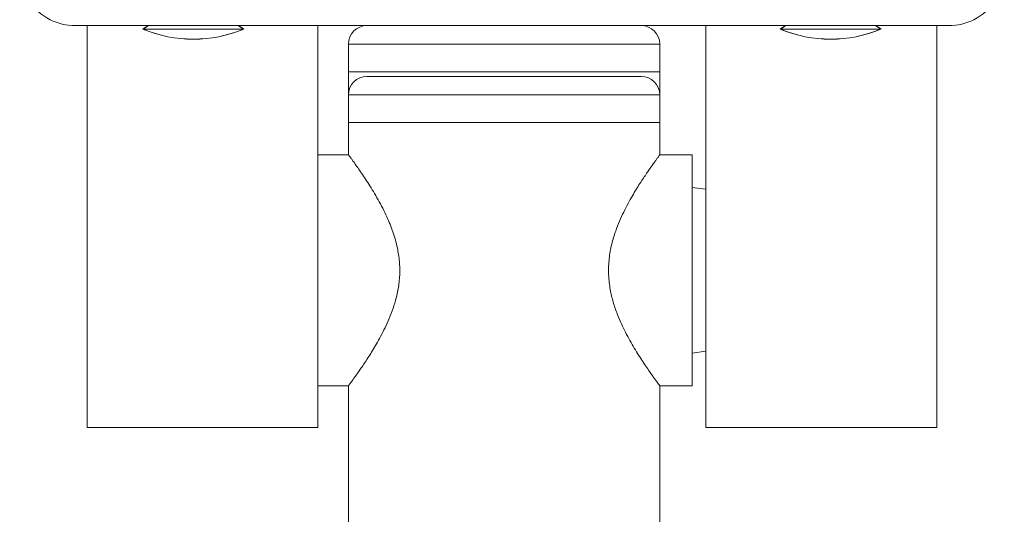
# Model space of a CAD drawing. Units: millimetres. Extents: x -1070 to 1371, y -1077 to 1312.
# Drawn here: x 94 to 201, y -289 to -236 of the extents above; entities that cross this region are included whole.
import ezdxf

# ---------------------------------------------------------------- set-up
doc = ezdxf.new("R2010")
doc.units = ezdxf.units.MM

msp = doc.modelspace()

# ---------------------------------------------------------------- linework, layer by layer
at = {"color": 7, "linetype": 'Continuous', "lineweight": 0}
for p, q in [((195.05, -236.37), (100.44, -236.37)), ((101.74, -279.87), (101.74, -236.37)), ((107.79, -236.77), (108.34, -236.37)), ((108.38, -236.37), (107.82, -236.77)), ((118.67, -236.77), (118.11, -236.37)), ((118.15, -236.37), (118.7, -236.77)), ((126.74, -279.87), (126.74, -236.37)), ((168.74, -279.87), (168.74, -236.37)), ((176.79, -236.77), (177.34, -236.37)), ((177.38, -236.37), (176.82, -236.77)), ((187.67, -236.77), (187.11, -236.37)), ((187.15, -236.37), (187.7, -236.77)), ((193.74, -279.87), (193.74, -236.37)), ((107.82, -236.77), (118.67, -236.77)), ((176.82, -236.77), (187.67, -236.77)), ((130.04, -238.37), (130.04, -241.37)), ((163.74, -241.37), (163.74, -238.37)), ((130.04, -241.37), (130.04, -243.87)), ((163.74, -241.37), (130.04, -241.37)), ((161.74, -241.87), (132.04, -241.87)), ((163.74, -243.87), (163.74, -241.37)), ((130.04, -243.87), (130.04, -246.87)), ((163.74, -246.87), (163.74, -243.87)), ((130.04, -246.87), (130.04, -250.37)), ((163.74, -246.87), (130.04, -246.87)), ((163.74, -250.37), (163.74, -246.87)), ((130.04, -250.37), (126.74, -250.37)), ((167.24, -250.37), (163.74, -250.37)), ((167.24, -275.37), (167.24, -250.37)), ((168.74, -254.1), (167.24, -253.9)), ((167.24, -271.85), (168.74, -271.64)), ((126.74, -275.37), (130.04, -275.37)), ((130.04, -275.37), (130.04, -955.02)), ((163.74, -275.37), (167.24, -275.37)), ((163.74, -955.02), (163.74, -275.37)), ((126.74, -279.87), (101.74, -279.87)), ((193.74, -279.87), (168.74, -279.87))]:
    msp.add_line(p, q, dxfattribs=at)
at = {"color": 8, "linetype": 'Continuous', "lineweight": 0}
for p, q in [((163.74, -238.37), (130.04, -238.37)), ((163.74, -243.87), (130.04, -243.87))]:
    msp.add_line(p, q, dxfattribs=at)
at = {"color": 7, "linetype": 'Continuous', "lineweight": 0}
for centre, radius, start, end in [((100.44, -230.37), 6, 183, 243.3454), ((195.05, -230.37), 6, 296.6546, 357), ((100.44, -230.37), 6, 243.3454, 270), ((132.04, -238.37), 2, 90, 180), ((161.74, -238.37), 2, 0, 90), ((195.05, -230.37), 6, 270, 296.6546), ((113.24, -223.56), 14.29, 247.5634, 292.4366), ((113.24, -223.56), 14.28, 247.6724, 292.3276), ((182.24, -223.56), 14.29, 247.5634, 292.4366), ((182.24, -223.56), 14.28, 247.6724, 292.3276), ((132.04, -243.87), 2, 90, 180), ((161.74, -243.87), 2, 0, 90)]:
    msp.add_arc(centre, radius, start, end, dxfattribs=at)
for points, knots in [([(130.05, -275.37), (130.05, -275.37), (130.04, -275.38), (130.08, -275.33), (130.15, -275.22), (130.27, -275.06), (130.43, -274.84), (130.63, -274.57), (130.86, -274.24), (131.13, -273.87), (131.43, -273.44), (131.76, -272.94), (132.14, -272.37), (132.55, -271.72), (132.97, -271.02), (133.42, -270.22), (133.89, -269.34), (134.35, -268.34), (134.78, -267.27), (135.1, -266.29), (135.32, -265.42), (135.46, -264.7), (135.55, -263.96), (135.6, -263.21), (135.6, -262.46), (135.54, -261.72), (135.44, -260.97), (135.29, -260.18), (135.07, -259.35), (134.79, -258.5), (134.46, -257.67), (134.07, -256.79), (133.63, -255.9), (133.12, -254.99), (132.62, -254.13), (132.12, -253.35), (131.66, -252.65), (131.23, -252.02), (130.84, -251.47), (130.54, -251.05), (130.32, -250.74), (130.16, -250.53), (130.06, -250.4), (130.05, -250.38), (130.04, -250.37)], [0, 0, 0, 0, 0.0044768, 0.0278515, 0.0483758, 0.0689008, 0.0899774, 0.1110554, 0.1325049, 0.1539562, 0.1758642, 0.1977739, 0.2228797, 0.2479872, 0.2736196, 0.2992523, 0.3287162, 0.3581761, 0.3886695, 0.4191485, 0.4371234, 0.4550957, 0.4735528, 0.4920082, 0.5100047, 0.528002, 0.5465532, 0.565107, 0.5878639, 0.6106264, 0.634022, 0.6574211, 0.687218, 0.7170174, 0.7476756, 0.7783319, 0.8081033, 0.8378698, 0.8687997, 0.899722, 0.9243016, 0.9488785, 0.97444, 1, 1, 1, 1]), ([(163.74, -250.37), (163.74, -250.38), (163.73, -250.39), (163.65, -250.49), (163.53, -250.66), (163.36, -250.89), (163.16, -251.18), (162.91, -251.52), (162.64, -251.91), (162.32, -252.37), (161.97, -252.89), (161.59, -253.47), (161.19, -254.1), (160.76, -254.82), (160.31, -255.64), (159.83, -256.56), (159.38, -257.55), (159.01, -258.48), (158.73, -259.32), (158.53, -260.05), (158.37, -260.82), (158.26, -261.6), (158.2, -262.38), (158.19, -263.18), (158.24, -263.98), (158.34, -264.75), (158.48, -265.46), (158.65, -266.14), (158.85, -266.8), (159.13, -267.58), (159.48, -268.44), (159.92, -269.37), (160.39, -270.26), (160.87, -271.1), (161.34, -271.88), (161.8, -272.6), (162.24, -273.26), (162.61, -273.8), (162.92, -274.24), (163.17, -274.59), (163.38, -274.88), (163.55, -275.11), (163.67, -275.27), (163.74, -275.36), (163.74, -275.36), (163.74, -275.37)], [0, 0, 0, 0, 0.021993, 0.043987, 0.066704, 0.089424, 0.111394, 0.133367, 0.155877, 0.17839, 0.202446, 0.226503, 0.251049, 0.275595, 0.304325, 0.333052, 0.362619, 0.392176, 0.411178, 0.430177, 0.44965, 0.469121, 0.488162, 0.507203, 0.526931, 0.546661, 0.563945, 0.581231, 0.598863, 0.616496, 0.644291, 0.672092, 0.700671, 0.729252, 0.757672, 0.78609, 0.815329, 0.844564, 0.867107, 0.889648, 0.912804, 0.935959, 0.958532, 0.981104, 1, 1, 1, 1])]:
    msp.add_open_spline(points, degree=3, knots=knots, dxfattribs=at)

doc.saveas('drawing.dxf')
